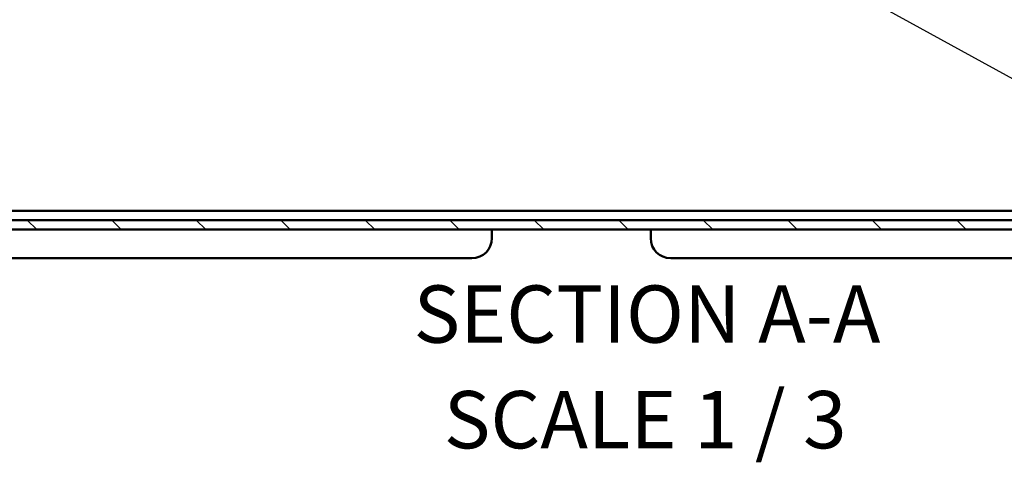
# Model space of a CAD drawing. Units: inches. Extents: x 0.05 to 2.15, y 0.02 to 1.67.
# Drawn here: x 0.24 to 0.45, y 1.38 to 1.48 of the extents above; entities that cross this region are included whole.
import ezdxf

# ---------------------------------------------------------------- set-up
doc = ezdxf.new("R2010")
doc.units = ezdxf.units.IN
doc.header["$LTSCALE"] = 0.1
doc.header["$MEASUREMENT"] = 0
for name, color, linetype, lineweight in [('Hatch (ANSI)', 7, 'Continuous', 18), ('Symbol (ANSI)', 7, 'Continuous', 25), ('Visible (ANSI)', 7, 'Continuous', 50)]:
    doc.layers.add(name, color=color, linetype=linetype, lineweight=lineweight)
doc.styles.add('Note Text (ANSI)', font='tahoma.ttf')
doc.dimstyles.new('Default (ANSI)$7', dxfattribs={"dimscale": 0.1, "dimtxt": 0.12, "dimasz": 0.098425, "dimexe": 0.125, "dimexo": 0.0625, "dimgap": 0.031496, "dimtad": 0, "dimtih": 1, "dimtoh": 1, "dimrnd": 1e-08, "dimzin": 0, "dimdsep": 46, "dimtxsty": 'Note Text (ANSI)', "dimcen": 0.09, "dimdle": 0.393701, "dimclrd": 256, "dimclre": 256, "dimclrt": 256, "dimadec": 0, "dimazin": 1, "dimtfac": 1, "dimtofl": 0, "dimtmove": 0, "dimatfit": 3, "dimfxl": 1, "dimtolj": 1, "dimtzin": 4, "dimlwd": -1, "dimlwe": -1, "dimarcsym": 0})

msp = doc.modelspace()

# ---------------------------------------------------------------- hatches: boundary and pattern name
at = {"layer": 'Hatch (ANSI)'}
h = msp.add_hatch(dxfattribs=at)
h.set_pattern_fill('ANSI31', color=256, scale=0.1, style=0)
edge = h.paths.add_edge_path()
edge.add_ellipse((0.55514, 1.4378), major_axis=(0, -0.002), ratio=1, start_angle=0, end_angle=90)
edge.add_line((0.55714, 1.4378), (0.55714, 1.6298))
edge.add_ellipse((0.55514, 1.6298), major_axis=(0.002, 0), ratio=1, start_angle=0, end_angle=90)
edge.add_line((0.55514, 1.6318), (0.16281, 1.6318))
edge.add_ellipse((0.16281, 1.6298), major_axis=(0, 0.002), ratio=1, start_angle=0, end_angle=90)
edge.add_line((0.16081, 1.6298), (0.16081, 1.4378))
edge.add_ellipse((0.16281, 1.4378), major_axis=(-0.002, 0), ratio=1, start_angle=0, end_angle=90)
edge.add_line((0.16281, 1.4358), (0.18381, 1.4358))
edge.add_line((0.18381, 1.4358), (0.18381, 1.4338))
edge.add_line((0.18381, 1.4338), (0.16281, 1.4338))
edge.add_ellipse((0.16281, 1.4378), major_axis=(0, -0.004), ratio=1, start_angle=270, end_angle=360, ccw=False)
edge.add_line((0.15881, 1.4378), (0.15881, 1.6298))
edge.add_ellipse((0.16281, 1.6298), major_axis=(-0.004, 0), ratio=1, start_angle=270, end_angle=360, ccw=False)
edge.add_line((0.16281, 1.6338), (0.55514, 1.6338))
edge.add_ellipse((0.55514, 1.6298), major_axis=(0, 0.004), ratio=1, start_angle=270, end_angle=360, ccw=False)
edge.add_line((0.55914, 1.6298), (0.55914, 1.4378))
edge.add_ellipse((0.55514, 1.4378), major_axis=(0.004, 0), ratio=1, start_angle=270, end_angle=360, ccw=False)
edge.add_line((0.55514, 1.4338), (0.53414, 1.4338))
edge.add_line((0.53414, 1.4338), (0.53414, 1.4358))
edge.add_line((0.53414, 1.4358), (0.55514, 1.4358))
h = msp.add_hatch(dxfattribs=at)
h.set_pattern_fill('ANSI31', color=256, scale=0.1, angle=90, style=0)
h.paths.add_polyline_path([(0.55704, 1.4338), (0.16111, 1.4338), (0.16111, 1.43183), (0.55704, 1.43183)])

# ---------------------------------------------------------------- linework, layer by layer
at = {"layer": 'Visible (ANSI)'}
for p, q in [((0.55704, 1.4338), (0.16111, 1.4338)), ((0.53364, 1.4358), (0.18431, 1.4358)), ((0.16111, 1.43183), (0.55704, 1.43183)), ((0.34278, 1.43183), (0.34278, 1.43003)), ((0.37603, 1.43183), (0.37603, 1.43003)), ((0.23012, 1.42587), (0.32212, 1.42587)), ((0.33862, 1.42587), (0.32212, 1.42587)), ((0.3967, 1.42587), (0.3802, 1.42587)), ((0.3967, 1.42587), (0.4887, 1.42587))]:
    msp.add_line(p, q, dxfattribs=at)
for centre, start, end in [((0.33862, 1.43003), 270, 0), ((0.3802, 1.43003), 180, 270)]:
    msp.add_arc(centre, 0.00417, start, end, dxfattribs=at)

# ---------------------------------------------------------------- texts
at = {"layer": 'Symbol (ANSI)', "char_height": 0.012, "attachment_point": 7, "style": 'Note Text (ANSI)'}
for s, insert in [('SECTION A-A', (0.3264, 1.4044)), (' SCALE 1 / 3', (0.32906, 1.38229))]:
    msp.add_mtext(s, dxfattribs=dict(at, insert=insert))

# ---------------------------------------------------------------- leaders
at = {"layer": 'Symbol (ANSI)', "annotation_type": 0, "has_hookline": 1, "hookline_direction": 0, "text_width": 0.00516}
msp.add_leader([(0.39682, 1.49362), (0.5697, 1.39859), (0.57954, 1.39859)], dimstyle='Default (ANSI)$7', override={"dimtad": 0}, dxfattribs=at)

doc.saveas('drawing.dxf')
